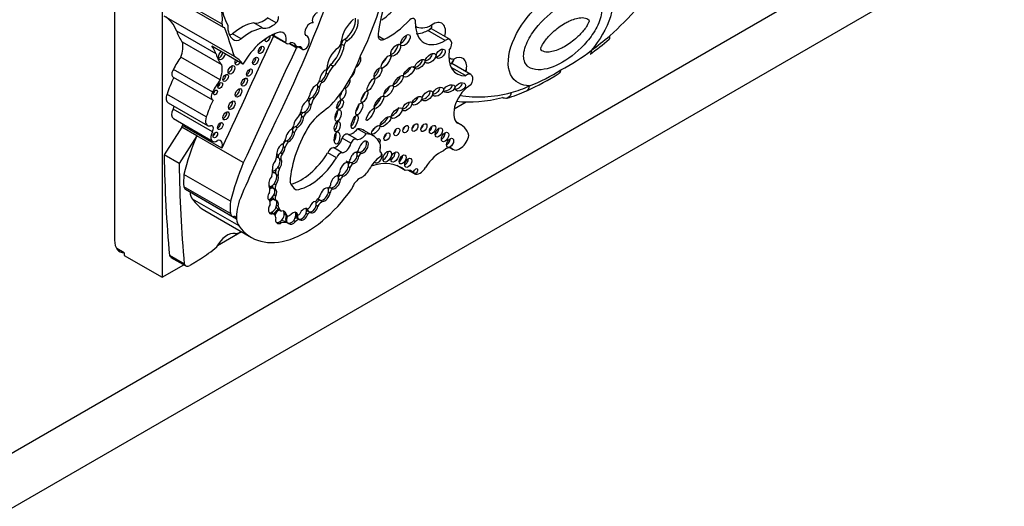
# Model space of a CAD drawing. Units: millimetres. Extents: x -37 to 205, y 10 to 289.
# Drawn here: x 153 to 169, y 180 to 188 of the extents above; entities that cross this region are included whole.
import ezdxf

# ---------------------------------------------------------------- set-up
doc = ezdxf.new("R2010")
doc.units = ezdxf.units.MM
for name, color, linetype in [('30167', 7, 'Continuous'), ('33439', 7, 'Continuous'), ('Défaut', 7, 'Continuous')]:
    doc.layers.add(name, color=color, linetype=linetype)

# ---------------------------------------------------------------- blocks, each defined once
blk = doc.blocks.new('SE')
at = {"layer": '30167', "color": 7, "linetype": 'Continuous'}
for p, q in [((156.662, 187.757), (155.52, 188.416)), ((155.537, 188.368), (156.679, 187.708)), ((155.689, 187.989), (155.689, 183.64)), ((156.863, 187.229), (155.72, 187.889)), ((157.541, 187.777), (157.398, 187.859)), ((157.32, 187.695), (157.178, 187.777)), ((160.29, 187.492), (160.006, 187.656)), ((160.369, 187.507), (160.066, 187.681)), ((156.563, 187.273), (155.924, 187.642)), ((156.972, 187.517), (156.829, 187.599)), ((157.473, 187.58), (157.713, 187.442)), ((157.7, 187.455), (157.478, 187.583)), ((158.04, 187.566), (158.016, 187.58)), ((158.654, 187.511), (158.697, 187.486)), ((159.292, 187.507), (159.199, 187.561)), ((162.955, 187.512), (162.957, 187.514)), ((156.659, 187.096), (156.02, 187.465)), ((156.999, 187.108), (156.496, 187.398)), ((157.756, 187.443), (157.876, 187.374)), ((157.87, 187.382), (157.762, 187.445)), ((157.907, 187.386), (157.97, 187.349)), ((157.953, 187.375), (157.927, 187.39)), ((158.604, 187.433), (158.647, 187.408)), ((156.63, 186.853), (155.99, 187.222)), ((156.509, 186.653), (155.87, 187.022)), ((158.427, 187.099), (158.469, 187.075)), ((160.62, 186.92), (160.387, 187.055)), ((160.709, 186.939), (160.399, 187.118)), ((155.866, 186.897), (156.505, 186.528)), ((158.356, 186.961), (158.385, 186.944)), ((158.217, 186.749), (158.246, 186.733)), ((158.268, 186.832), (158.297, 186.815)), ((156.404, 186.251), (155.765, 186.62)), ((158.068, 186.553), (158.073, 186.55)), ((158.132, 186.571), (158.16, 186.555)), ((161.292, 186.554), (161.296, 186.556)), ((155.786, 186.478), (156.425, 186.109)), ((156.504, 186.006), (155.865, 186.375)), ((158.06, 186.513), (158.048, 186.52)), ((158.083, 186.463), (158.111, 186.447)), ((160.436, 186.381), (160.629, 186.493)), ((155.869, 186.221), (156.508, 185.852)), ((157.941, 186.292), (157.932, 186.297)), ((157.945, 186.33), (157.951, 186.327)), ((157.956, 186.261), (157.984, 186.244)), ((157.996, 186.327), (158.024, 186.31)), ((156.007, 186.082), (155.72, 185.63)), ((156.007, 186.082), (156.02, 186.109)), ((156.249, 185.942), (156.007, 186.082)), ((156.659, 185.74), (156.02, 186.109)), ((157.856, 186.091), (157.885, 186.075)), ((159.006, 185.974), (158.864, 186.057)), ((160.545, 186.122), (160.464, 186.168)), ((156.249, 185.942), (155.963, 185.49)), ((157.007, 185.505), (156.249, 185.942)), ((157.813, 186.01), (157.841, 185.993)), ((158.757, 185.82), (158.615, 185.902)), ((158.846, 185.886), (158.704, 185.968)), ((159.12, 185.943), (158.977, 186.025)), ((157.661, 185.77), (157.69, 185.754)), ((157.715, 185.86), (157.744, 185.844)), ((158.614, 185.667), (158.472, 185.749)), ((160.375, 185.745), (160.417, 185.72)), ((160.404, 185.73), (160.381, 185.743)), ((155.963, 185.49), (155.72, 185.63)), ((157.615, 185.667), (157.644, 185.651)), ((158.521, 185.583), (158.379, 185.665)), ((158.858, 185.624), (158.886, 185.607)), ((158.861, 185.687), (158.879, 185.676)), ((158.893, 185.673), (158.921, 185.656)), ((159.248, 185.671), (159.24, 185.676)), ((159.247, 185.672), (159.241, 185.675)), ((157.567, 185.426), (157.596, 185.409)), ((157.591, 185.574), (157.62, 185.557)), ((158.716, 185.441), (158.744, 185.424)), ((158.758, 185.507), (158.786, 185.491)), ((159.638, 185.379), (159.501, 185.458)), ((156.798, 184.877), (156.041, 185.314)), ((157.545, 185.314), (157.574, 185.298)), ((158.559, 185.31), (158.568, 185.305)), ((158.6, 185.302), (158.629, 185.285)), ((159.788, 185.322), (159.682, 185.384)), ((156.797, 184.676), (156.039, 185.113)), ((157.501, 185.087), (157.483, 185.097)), ((157.507, 185.161), (157.536, 185.145)), ((158.406, 185.108), (158.42, 185.1)), ((158.428, 185.097), (158.457, 185.08)), ((158.557, 185.245), (158.585, 185.228)), ((156.064, 185.073), (156.822, 184.636)), ((156.14, 185.024), (156.14, 185.025)), ((156.897, 184.587), (156.14, 185.024)), ((157.5, 185.088), (157.528, 185.071)), ((157.507, 184.984), (157.535, 184.968)), ((157.866, 185.062), (157.855, 185.069)), ((158.39, 185.031), (158.419, 185.014)), ((156.94, 184.475), (156.183, 184.912)), ((157.423, 184.898), (157.431, 184.893)), ((157.499, 184.911), (157.513, 184.903)), ((157.513, 184.903), (157.542, 184.887)), ((157.548, 184.813), (157.577, 184.796)), ((158.192, 184.813), (158.221, 184.797)), ((158.268, 184.891), (158.296, 184.874)), ((156.383, 184.725), (157.14, 184.288)), ((157.446, 184.689), (157.475, 184.673)), ((157.507, 184.667), (157.464, 184.692)), ((157.573, 184.749), (157.616, 184.724)), ((157.672, 184.683), (157.701, 184.667)), ((157.674, 184.67), (157.717, 184.645)), ((157.861, 184.68), (157.89, 184.663)), ((157.862, 184.676), (157.895, 184.657)), ((158.029, 184.685), (158.057, 184.669)), ((158.034, 184.758), (158.049, 184.749)), ((158.056, 184.717), (158.071, 184.709)), ((158.071, 184.709), (158.099, 184.693)), ((156.897, 184.588), (156.897, 184.587)), ((156.898, 184.587), (156.897, 184.588)), ((157.596, 184.541), (157.625, 184.524)), ((157.707, 184.542), (157.721, 184.533)), ((157.721, 184.533), (157.749, 184.517)), ((157.827, 184.566), (157.856, 184.55)), ((157.889, 184.601), (157.904, 184.593)), ((157.904, 184.593), (157.932, 184.576)), ((156.587, 184.159), (156.976, 184.383)), ((155.07, 183.997), (155.689, 183.64)), ((156.048, 183.854), (155.806, 183.994)), ((155.689, 183.64), (156.04, 183.843)), ((155.828, 183.965), (156.07, 183.825))]:
    blk.add_line(p, q, dxfattribs=at)
for centre, radius, start, end in [((158.346, 189.041), 1.522, 306.9323, 315.7344), ((160.032, 187.687), 0.0162, 281.3928, 323.7313), ((159.542, 191.549), 5.288, 305.9433, 310.2333), ((160.701, 189.83), 3.178, 297.5637, 308.2275), ((159.81, 190.636), 4.354, 294.4887, 302.3743), ((160.658, 189.354), 2.787, 291.1286, 302.876), ((160.338, 189.623), 3.215, 287.3037, 293.3776)]:
    blk.add_arc(centre, radius, start, end, dxfattribs=at)
for centre, major_axis, ratio, start_param, end_param in [((157.372, 187.84), (1.418, 2.456), 0.57735, 4.801358, 5.583682), ((149.245, 188.832), (7.426, 12.861), 0.57735, 4.826637, 5.008529), ((162.18, 190.375), (-2.073, -3.59), 0.57735, 1.056496, 1.394609), ((160.454, 188.113), (-0.896, -1.552), 0.57735, 4.928691, 5.330372), ((156.158, 187.545), (0.36, 0.623), 0.57735, 5.362439, 5.82087), ((157.627, 188.761), (-0.693, -1.201), 0.57735, 5.591733, 5.970289), ((155.14, 186.864), (-0.589, -1.02), 0.57735, 2.70196, 3.156206), ((157.329, 188.109), (-0.184, -0.318), 0.57735, 0.163226, 1.053765), ((157.527, 187.828), (0.0375, 0.065), 0.57735, 4.195358, 6.00119), ((158.197, 187.859), (-0.0483, -0.0836), 0.57735, 3.714696, 6.114531), ((158.848, 187.581), (0.177, 0.307), 0.57735, 0.978392, 2.22531), ((158.637, 187.727), (-0.139, -0.242), 0.57735, 0.87287, 2.419963), ((158.68, 187.703), (-0.139, -0.242), 0.57735, 0.87287, 2.419963), ((159.362, 188.62), (-0.659, -1.141), 0.57735, 0.709908, 1.175607), ((159.729, 187.747), (-0.0558, -0.0966), 0.57735, 2.058857, 4.082081), ((156.722, 187.782), (0.0427, 0.0739), 0.57735, 2.220846, 3.581599), ((144.011, 175.263), (9.504, 16.462), 0.57735, -0.488116, -0.449554), ((157.091, 187.915), (-0.238, -0.413), 0.57735, 5.443924, 6.22648), ((156.969, 186.977), (0.442, 0.765), 0.57735, 0.445046, 1.011222), ((157.112, 186.895), (0.442, 0.765), 0.57735, 0.445046, 1.011222), ((157.472, 188.026), (-0.184, -0.318), 0.57735, 0.163226, 1.053765), ((158.093, 187.67), (-0.061, -0.106), 0.57735, 3.330166, 6.09424), ((160.286, 188.045), (0.34, 0.589), 0.57735, 2.361933, 3.93561), ((160.071, 188.169), (0.259, 0.449), 0.57735, 3.118548, 3.92096), ((160.088, 187.516), (-0.147, -0.254), 0.57735, 2.037659, 4.018706), ((156.515, 188.166), (-0.433, -0.749), 0.57735, 5.759938, 6.126049), ((314.508, 145.577), (-137.561, -238.262), 0.57735, -1.417195, -1.409655), ((156.826, 187.79), (0.118, 0.204), 0.57735, 3.668087, 3.949709), ((156.968, 187.707), (0.118, 0.204), 0.57735, 3.039739, 3.949709), ((157.426, 186.852), (0.431, 0.746), 0.57735, 0.502664, 1.561203), ((157.399, 187.539), (0.0338, 0.0586), 0.57735, 2.428304, 5.513681), ((157.36, 187.561), (0.0338, 0.0586), 0.57735, 3.761663, 4.528639), ((157.542, 187.415), (-0.116, -0.202), 0.57735, 2.081019, 3.592025), ((157.947, 187.404), (-0.093, -0.162), 0.57735, 2.176321, 3.330493), ((158.647, 187.457), (-0.0304, -0.0526), 0.57735, 3.752441, 5.485842), ((159.313, 187.651), (0.082, 0.142), 0.57735, 1.996091, 3.74552), ((159.585, 187.529), (0.0665, 0.0853), 0.481525, 3.888021, 5.670966), ((160.302, 187.392), (-0.066, -0.115), 0.57735, 1.410783, 4.062876), ((162.373, 190.064), (-1.788, -3.097), 0.57735, 0.902004, 1.02178), ((155.726, 187.231), (0.211, 0.366), 0.57735, 5.01175, 5.688018), ((155.779, 186.495), (0.589, 1.02), 0.57735, 5.843553, 6.031993), ((314.869, 145.368), (-137.561, -238.262), 0.57735, -1.417195, -1.409545), ((157.258, 187.362), (0.033, 0.0571), 0.57735, 3.781112, 5.643666), ((157.765, 187.533), (0.0522, 0.0905), 0.57735, 2.849396, 4.120125), ((157.734, 187.281), (-0.097, -0.168), 0.57735, 2.501222, 3.591797), ((157.888, 187.396), (0.0128, 0.0222), 0.57735, 2.501222, 4.061318), ((157.899, 187.312), (-0.0429, -0.0743), 0.57735, 2.837603, 4.061318), ((158.014, 187.427), (0.0447, 0.0775), 0.57735, 2.575348, 5.347546), ((158.564, 187.151), (0.141, 0.244), 0.57735, 0.843955, 2.363908), ((158.361, 187.335), (-0.174, -0.301), 0.57735, 1.056889, 2.207956), ((158.404, 187.31), (-0.174, -0.301), 0.57735, 1.056889, 2.207956), ((158.526, 187.438), (0.0528, 0.0914), 0.57735, 4.298119, 5.431603), ((158.69, 187.433), (-0.0304, -0.0526), 0.57735, 3.752441, 5.485842), ((159.443, 187.36), (-0.0686, -0.0938), 0.45531, 0.533133, 2.706664), ((160.173, 187.301), (-0.062, -0.0672), 0.580653, 0.606478, 2.795196), ((160.798, 187.497), (0.317, 0.549), 0.57735, 2.175114, 3.51892), ((156.315, 186.867), (-0.404, -0.7), 0.57735, 4.531383, 4.821626), ((157.154, 187.797), (-0.433, -0.749), 0.57735, 5.759938, 6.126049), ((156.658, 187.259), (0.0418, 0.0725), 0.57735, 1.08303, 5.200155), ((156.619, 187.282), (0.0418, 0.0725), 0.57735, 3.630786, 5.200155), ((156.921, 187.165), (0.0382, 0.0661), 0.57735, 1.700832, 4.582354), ((156.283, 186.204), (-0.589, -1.02), 0.57735, 2.8904, 3.156206), ((157.166, 187.182), (0.0336, 0.0583), 0.57735, 3.765958, 5.65882), ((158.051, 187.238), (-0.679, -1.176), 0.57735, 1.150072, 1.895911), ((158.859, 187.139), (-0.0465, -0.0827), 0.467058, 0.494809, 3.120048), ((159.271, 187.179), (0.074, 0.102), 0.309724, 4.169272, 5.319226), ((159.836, 187.131), (-0.076, -0.0706), 0.470524, 0.040172, 2.77429), ((159.996, 187.236), (0.0809, 0.0677), 0.513523, 3.948209, 5.82434), ((160.584, 187.621), (0.236, 0.409), 0.57735, 3.15377, 3.44449), ((160.423, 186.937), (-0.153, -0.265), 0.57735, 2.179699, 3.899107), ((162.553, 187.4), (-0.094, 0.132), 0.50626, 3.141107, 3.875107), ((155.918, 186.986), (0.0519, 0.0898), 0.57735, 1.503195, 3.141593), ((156.365, 186.862), (0.211, 0.366), 0.57735, 5.01175, 5.688018), ((156.774, 187.037), (0.0383, 0.0663), 0.57735, 3.680947, 5.743831), ((156.881, 187.187), (0.0382, 0.0661), 0.57735, 3.682607, 4.582354), ((157.067, 186.993), (0.0323, 0.0559), 0.57735, 3.797146, 5.627632), ((158.345, 187.036), (0.0166, 0.0287), 0.57735, 4.001774, 4.966479), ((158.289, 186.928), (-0.0552, -0.0988), 0.447942, 2.14734, 2.87886), ((158.514, 186.931), (-0.148, -0.256), 0.57735, 4.357373, 4.762859), ((158.557, 186.906), (-0.148, -0.256), 0.57735, 4.357373, 4.891526), ((158.768, 186.966), (0.0449, 0.0846), 0.397175, 3.776457, 5.739171), ((159.153, 186.985), (-0.0511, -0.0827), 0.442046, 0.625895, 2.541969), ((159.644, 187.015), (0.085, 0.0819), 0.391091, 4.016503, 5.632669), ((160.522, 187.082), (0.16, -0.023), 0.467009, -1.046471, -0.71144), ((160.439, 186.943), (0.141, 0.245), 0.57735, -1.087723, -0.961894), ((156.574, 186.645), (-0.632, -1.095), 0.57735, 4.818267, 5.055599), ((156.68, 186.906), (0.0317, 0.055), 0.57735, 3.809967, 5.614811), ((156.985, 186.838), (0.0355, 0.0615), 0.57735, 3.729003, 5.695775), ((158.318, 186.911), (-0.0552, -0.0988), 0.447942, 3.615884, 5.640366), ((158.289, 186.928), (0.0552, 0.0988), 0.447942, 3.733781, 5.288933), ((158.318, 186.911), (0.0552, 0.0988), 0.447942, 3.733781, 5.288933), ((158.691, 186.797), (-0.0377, -0.074), 0.485961, 0.164461, 2.829524), ((159.484, 186.857), (-0.0755, -0.0886), 0.357916, 0.690687, 2.582328), ((160.637, 186.813), (-0.072, -0.125), 0.57735, 1.547485, 4.092497), ((156.954, 186.498), (-0.404, -0.7), 0.57735, 4.531383, 4.821626), ((156.593, 186.782), (0.0263, 0.0456), 0.57735, 3.984318, 5.44046), ((156.891, 186.663), (0.0378, 0.0654), 0.57735, 3.689275, 5.735503), ((158.165, 186.653), (-0.065, -0.118), 0.420284, 3.600371, 5.475978), ((158.136, 186.669), (0.065, 0.118), 0.420284, 4.004112, 5.656887), ((158.165, 186.653), (0.065, 0.118), 0.420284, 4.004112, 5.656887), ((158.193, 186.83), (0.0389, 0.0674), 0.57735, 4.056158, 5.280491), ((158.136, 186.669), (-0.065, -0.118), 0.420284, 2.515294, 2.978921), ((158.289, 186.928), (0.0552, 0.0988), 0.447942, 3.293658, 3.733781), ((158.295, 186.758), (-0.0343, -0.0595), 0.57735, 3.883428, 5.454887), ((158.627, 186.623), (0.0373, 0.0891), 0.423996, 1.705698, 6.283185), ((158.627, 186.623), (0.0373, 0.0891), 0.423996, 0, 0.201545), ((159.311, 186.703), (0.0697, 0.088), 0.396009, 4.025351, 5.516113), ((160.119, 186.691), (0.0793, 0.059), 0.568631, 3.970351, 5.744669), ((160.313, 186.733), (-0.0881, -0.0425), 0.545452, 0.776463, 3.07565), ((160.693, 186.455), (0.187, 0.324), 0.57735, 0.729026, 3.010961), ((160.478, 186.77), (0.081, 0.0438), 0.63648, 4.055435, 6.115268), ((161.957, 189.824), (-1.788, -3.097), 0.57735, 0.549016, 0.668793), ((161.548, 186.82), (-0.065, 0.148), 0.640599, 3.14203, 3.992502), ((155.866, 186.618), (0.081, 0.14), 0.57735, 1.876458, 3.141593), ((156.557, 186.617), (0.0519, 0.0898), 0.57735, 1.503195, 3.351861), ((156.515, 186.67), (0.0217, 0.0376), 0.57735, 4.272922, 5.151856), ((157.981, 186.586), (0.08, 0.138), 0.57735, 4.33277, 5.064206), ((158.136, 186.669), (0.065, 0.118), 0.420284, 3.089049, 4.004112), ((158.194, 186.502), (-0.093, -0.16), 0.57735, 4.739849, 5.068517), ((158.237, 186.477), (-0.093, -0.16), 0.57735, 4.553548, 5.213934), ((158.57, 186.656), (0.0373, 0.0891), 0.423996, 4.015121, 5.091341), ((158.936, 186.601), (-0.0465, -0.0935), 0.305249, 0.867659, 2.236121), ((159.173, 186.512), (-0.072, -0.0989), 0.320679, 0.712452, 2.49713), ((159.775, 186.546), (0.0729, 0.0614), 0.49469, 4.050867, 5.85723), ((159.958, 186.617), (-0.0781, -0.069), 0.551454, 0.61069, 2.896328), ((162.035, 190.424), (-2.154, -3.73), 0.57735, 0.247534, 0.514468), ((162.15, 190.358), (-2.073, -3.59), 0.57735, 0.199999, 0.5143), ((155.938, 186.341), (0.069, 0.12), 0.57735, 1.621847, 3.141593), ((155.82, 186.396), (-0.0433, -0.075), 0.57735, 1.621847, 2.247503), ((157.213, 186.276), (-0.632, -1.095), 0.57735, 4.818267, 5.055599), ((156.781, 186.461), (0.0385, 0.0667), 0.57735, 3.677871, 5.746907), ((158.032, 186.405), (-0.0547, -0.093), 0.617449, 3.979166, 5.445345), ((158.003, 186.421), (0.0547, 0.093), 0.617449, 3.803543, 5.499921), ((158.032, 186.405), (0.0547, 0.093), 0.617449, 3.803543, 5.499921), ((158.003, 186.421), (-0.0547, -0.093), 0.617449, 2.358328, 3.137137), ((158.443, 185.536), (0.548, 0.949), 0.57735, 0.849896, 1.260899), ((158.539, 186.474), (-0.0362, -0.0742), 0.531607, 0.365924, 2.50661), ((158.836, 186.412), (0.0437, 0.0975), 0.366188, 4.099374, 5.250302), ((159.443, 186.343), (0.0841, 0.0786), 0.428482, 3.972054, 5.966363), ((159.629, 186.446), (-0.0708, -0.0653), 0.485242, 0.686747, 2.755249), ((156.506, 186.249), (0.081, 0.14), 0.57735, 1.876458, 3.658332), ((156.687, 186.289), (0.0366, 0.0634), 0.57735, 3.708666, 5.716112), ((157.905, 186.174), (-0.063, -0.102), 0.470072, 3.983279, 5.55366), ((157.877, 186.19), (0.063, 0.102), 0.470072, 3.801325, 5.719447), ((157.905, 186.174), (0.063, 0.102), 0.470072, 3.801325, 5.719447), ((157.855, 186.324), (-0.07, -0.12), 0.57735, 1.39814, 2.240665), ((157.877, 186.19), (-0.063, -0.102), 0.470072, 2.577855, 3.117324), ((158.01, 186.27), (0.0539, 0.0934), 0.57735, 1.337618, 1.742562), ((158.003, 186.421), (0.0547, 0.093), 0.617449, 3.144225, 3.803543), ((158.053, 186.245), (0.0539, 0.0934), 0.57735, 1.172534, 1.905576), ((158.491, 186.304), (0.0272, 0.095), 0.446332, 3.848422, 5.354053), ((158.774, 186.193), (-0.042, -0.108), 0.341608, 0.613711, 2.421258), ((159.276, 186.198), (-0.0823, -0.0791), 0.367046, 0.71268, 2.64078), ((155.921, 186.1), (-0.076, -0.131), 0.57735, -4.319655, -4.16071), ((156.459, 186.027), (-0.0433, -0.075), 0.57735, 1.621847, 3.658332), ((156.594, 186.123), (0.0319, 0.0552), 0.57735, 3.806543, 5.618235), ((158.73, 185.662), (-0.684, -1.184), 0.57735, 4.65238, 5.415602), ((157.757, 186.093), (0.0504, 0.0873), 0.57735, 4.521472, 5.299122), ((157.883, 186.031), (-0.064, -0.11), 0.57735, 4.55838, 4.88761), ((157.877, 186.19), (0.063, 0.102), 0.470072, 3.144682, 3.801325), ((157.926, 186.006), (-0.064, -0.11), 0.57735, 4.399453, 5.143271), ((158.491, 186.115), (-0.0219, -0.0858), 0.494098, 0.426349, 2.421891), ((158.784, 186.15), (-0.102, -0.177), 0.57735, 0.241291, 1.369089), ((158.643, 185.447), (-0.334, -0.578), 0.57735, 3.141593, 3.440414), ((159.103, 186.072), (0.0638, 0.0679), 0.375844, 4.399777, 5.200899), ((159.59, 186.083), (0.0328, 0.0568), 0.57735, 4.197737, 5.227041), ((159.742, 186.109), (0.034, 0.0589), 0.57735, 4.139696, 5.285082), ((159.887, 186.107), (0.0351, 0.0608), 0.57735, 4.091852, 5.332926), ((160.028, 186.076), (0.0368, 0.0638), 0.57735, 4.028975, 5.395803), ((160.129, 186.029), (0.0413, 0.0715), 0.57735, 3.905382, 5.519396), ((160.174, 185.48), (-0.371, -0.642), 0.57735, 2.651918, 3.296986), ((157.932, 185.681), (-1.409, -2.441), 0.57735, 4.93261, 5.177368), ((156.577, 185.972), (0.069, 0.12), 0.57735, 1.621847, 4.038547), ((156.513, 185.979), (0.0255, 0.0442), 0.57735, 4.021782, 5.402996), ((163.001, 184.009), (-5.053, -8.752), 0.57735, 4.812334, 4.9346), ((157.767, 185.945), (-0.058, -0.102), 0.471853, 3.612814, 5.493331), ((157.738, 185.961), (0.058, 0.102), 0.471853, 3.714462, 5.451296), ((157.767, 185.945), (0.058, 0.102), 0.471853, 3.714462, 5.451296), ((157.738, 185.961), (-0.058, -0.102), 0.471853, 2.309703, 2.788997), ((158.516, 185.884), (0.074, 0.128), 0.57735, 3.496385, 5.169704), ((158.473, 185.938), (0.015, 0.101), 0.418669, 3.794041, 5.300424), ((158.664, 185.898), (-0.0401, -0.0695), 0.57735, 3.141593, 4.987588), ((158.927, 186.068), (-0.102, -0.177), 0.57735, 0.241291, 1.369089), ((158.786, 185.365), (-0.334, -0.578), 0.57735, 2.702659, 3.440414), ((159.185, 185.828), (0.0355, 0.0614), 0.57735, 0, 0.779943), ((159.285, 185.96), (0.0342, 0.0592), 0.57735, 4.131733, 5.293045), ((159.447, 186.037), (0.034, 0.0589), 0.57735, 4.138483, 5.286295), ((160.23, 185.955), (0.0419, 0.0726), 0.57735, 3.891846, 5.532932), ((160.313, 185.861), (0.0406, 0.0703), 0.57735, 3.922489, 5.497787), ((160.527, 185.91), (0.11, 0.19), 0.57735, 3.015374, 5.21329), ((156.56, 185.731), (-0.076, -0.131), 0.57735, 1.96353, 3.662206), ((157.621, 185.712), (-0.0504, -0.094), 0.498199, 3.694886, 5.722092), ((157.593, 185.729), (0.0504, 0.094), 0.498199, 4.289927, 5.417738), ((157.63, 185.871), (0.0443, 0.0768), 0.57735, 4.084154, 5.298283), ((157.621, 185.712), (0.0504, 0.094), 0.498199, 4.289927, 5.417738), ((157.708, 185.801), (-0.0439, -0.0761), 0.57735, 4.040795, 4.932437), ((157.593, 185.729), (-0.0504, -0.094), 0.498199, 2.276146, 2.815418), ((157.738, 185.961), (0.058, 0.102), 0.471853, 3.162188, 3.714462), ((157.724, 185.969), (0.058, 0.102), 0.471853, 3.452976, 3.714462), ((157.751, 185.777), (-0.0439, -0.0761), 0.57735, 4.040795, 5.322011), ((158.439, 185.658), (0.0496, 0.0859), 0.57735, 0.293702, 1.820487), ((158.658, 185.801), (0.074, 0.128), 0.57735, 3.496385, 5.169704), ((158.806, 185.816), (-0.0401, -0.0695), 0.57735, 2.995201, 4.987588), ((158.963, 185.756), (-0.0585, -0.0949), 0.544852, 0.274822, 5.322844), ((158.935, 185.773), (-0.0585, -0.0949), 0.544852, 0.274822, 2.882425), ((159.185, 185.828), (0.0355, 0.0614), 0.57735, 4.867484, 6.283185), ((159.284, 185.743), (0.0403, 0.0698), 0.57735, 1.847631, 3.21423), ((159.191, 185.749), (0.0348, 0.0603), 0.57735, 4.989223, 6.15995), ((160.302, 185.58), (-0.091, -0.158), 0.57735, 3.015374, 4.255899), ((173.507, 196.252), (-12.579, -21.787), 0.57735, -0.768173, -0.685989), ((157.4, 185.555), (0.109, 0.189), 0.57735, 4.959405, 5.509079), ((157.527, 185.48), (-0.052, -0.104), 0.544798, 2.884875, 3.62334), ((157.512, 185.489), (-0.052, -0.104), 0.544798, 2.884875, 3.328137), ((157.593, 185.729), (0.0504, 0.094), 0.498199, 3.354454, 4.289927), ((157.633, 185.637), (-0.0417, -0.0722), 0.57735, 5.012673, 5.771623), ((157.675, 185.612), (-0.0417, -0.0722), 0.57735, 4.498886, 5.837671), ((157.951, 185.961), (-0.449, -0.778), 0.57735, 0.514129, 1.522818), ((158.093, 185.879), (-0.449, -0.778), 0.57735, 0.419068, 1.522818), ((158.581, 185.576), (0.0496, 0.0859), 0.57735, 0.293702, 1.820487), ((158.817, 185.582), (-0.0469, -0.087), 0.600911, 3.599896, 5.247227), ((158.788, 185.598), (0.0469, 0.087), 0.600911, 3.426133, 5.303608), ((158.817, 185.582), (0.0469, 0.087), 0.600911, 3.426133, 5.303608), ((158.849, 185.727), (-0.0302, -0.0523), 0.57735, 0.466185, 1.911673), ((158.788, 185.598), (-0.0469, -0.087), 0.600911, 2.162016, 2.899481), ((158.882, 185.635), (0.0297, 0.0514), 0.57735, 0.949393, 1.464413), ((158.935, 185.773), (0.0585, 0.0949), 0.544852, 2.867689, 3.416415), ((158.925, 185.61), (0.0297, 0.0514), 0.57735, 0.869908, 1.949517), ((159.263, 185.289), (-0.203, -0.352), 0.57735, 4.042545, 4.738434), ((159.199, 185.583), (0.046, 0.0797), 0.57735, 2.788392, 5.963522), ((159.226, 185.633), (-0.0219, -0.0379), 0.57735, 0.900953, 3.21423), ((159.291, 185.638), (0.0492, 0.0851), 0.57735, 3.76161, 5.663168), ((159.412, 185.63), (0.0457, 0.0791), 0.57735, 3.817135, 5.607643), ((159.541, 185.59), (0.0403, 0.0698), 0.57735, 3.928827, 5.497787), ((160.218, 185.235), (0.269, 0.467), 0.57735, 0.673506, 1.488646), ((173.749, 196.112), (-12.579, -21.787), 0.57735, -0.768173, -0.685989), ((158.69, 185.244), (-1.409, -2.441), 0.57735, 4.93261, 5.177368), ((157.555, 185.464), (-0.052, -0.104), 0.544798, 4.191543, 5.685216), ((157.527, 185.48), (0.052, 0.104), 0.544798, 3.352113, 4.442382), ((157.527, 185.48), (0.052, 0.104), 0.544798, 4.442382, 6.026467), ((157.555, 185.464), (0.052, 0.104), 0.544798, 4.442382, 6.026467), ((158.66, 185.398), (-0.066, -0.108), 0.546636, 3.420615, 5.591229), ((158.631, 185.414), (0.066, 0.108), 0.546636, 3.626057, 5.268286), ((158.66, 185.398), (0.066, 0.108), 0.546636, 3.626057, 5.268286), ((158.631, 185.414), (-0.066, -0.108), 0.546636, 2.126693, 3.420615), ((158.715, 185.555), (0.0244, 0.0422), 0.57735, 3.674459, 5.188435), ((158.767, 185.449), (-0.0516, -0.0893), 0.57735, 4.251988, 4.651763), ((158.788, 185.598), (0.0469, 0.087), 0.600911, 2.820344, 3.426133), ((158.774, 185.607), (0.0469, 0.087), 0.600911, 3.141574, 3.426133), ((158.81, 185.424), (-0.0516, -0.0893), 0.57735, 4.251988, 5.032999), ((158.879, 184.221), (-0.695, -1.203), 0.57735, 3.042904, 3.717703), ((159.632, 185.535), (0.0412, 0.0714), 0.57735, 3.906407, 5.518371), ((159.88, 185.5), (-0.1, -0.174), 0.57735, 0.08215, 1.488646), ((156.883, 185.691), (-0.599, -1.038), 0.57735, -0.897916, -0.692894), ((157.501, 185.213), (-0.053, -0.107), 0.550655, 4.25418, 5.86729), ((157.323, 185.268), (0.113, 0.196), 0.57735, 5.119075, 5.688229), ((157.473, 185.229), (-0.053, -0.107), 0.550655, 2.709215, 3.760208), ((157.459, 185.237), (-0.053, -0.107), 0.550655, 2.709215, 3.558413), ((157.473, 185.229), (0.053, 0.107), 0.550655, 4.317857, 5.850808), ((157.641, 185.406), (-0.078, -0.136), 0.57735, 5.125795, 5.564637), ((157.501, 185.213), (0.053, 0.107), 0.550655, 4.317857, 5.850808), ((157.683, 185.381), (-0.078, -0.136), 0.57735, 4.838098, 5.657794), ((158.504, 185.184), (-0.0578, -0.0995), 0.573069, 3.563455, 5.459154), ((158.539, 185.33), (0.0236, 0.0408), 0.57735, 3.75353, 5.211949), ((158.476, 185.201), (-0.0578, -0.0995), 0.573069, 2.325959, 2.904785), ((158.59, 185.249), (-0.0388, -0.0672), 0.57735, 4.197944, 4.671832), ((158.631, 185.414), (0.066, 0.108), 0.546636, 3.15769, 3.626057), ((158.633, 185.224), (-0.0388, -0.0672), 0.57735, 4.000552, 4.980887), ((158.901, 185.088), (-0.1, -0.174), 0.57735, 3.812851, 5.079102), ((158.936, 185.459), (-0.116, -0.201), 0.57735, 0.671259, 1.596841), ((159.565, 185.059), (-0.178, -0.308), 0.57735, 2.838021, 3.632728), ((156.13, 185.186), (0.065, 0.113), 0.57735, 2.55369, 3.141593), ((157.258, 184.97), (0.126, 0.219), 0.57735, 5.255787, 5.782506), ((157.473, 185.229), (0.053, 0.107), 0.550655, 3.331119, 4.317857), ((157.435, 185.008), (-0.0504, -0.0881), 0.576346, 3.134723, 3.903931), ((157.449, 185), (-0.0504, -0.0881), 0.576346, 3.134723, 4.093345), ((157.557, 185.163), (-0.0532, -0.0921), 0.57735, 5.290103, 5.790998), ((157.6, 185.138), (-0.0532, -0.0921), 0.57735, 4.961647, 5.790998), ((158.121, 185.518), (0.261, 0.452), 0.57735, 2.630467, 3.163089), ((158.335, 184.984), (-0.06, -0.104), 0.578531, 3.287399, 5.21693), ((158.39, 185.134), (0.0247, 0.0428), 0.57735, 3.807072, 5.183932), ((158.427, 185.053), (-0.0376, -0.0651), 0.57735, 4.199392, 4.74264), ((158.476, 185.201), (0.0578, 0.0995), 0.573069, 2.941476, 3.31423), ((158.476, 185.201), (0.0578, 0.0995), 0.573069, 3.31423, 5.467552), ((158.504, 185.184), (0.0578, 0.0995), 0.573069, 3.31423, 5.467552), ((156.068, 184.974), (-0.0513, -0.0888), 0.57735, -3.815357, -3.754934), ((156.396, 185.2), (-0.182, -0.315), 0.57735, 5.594737, 6.088446), ((158.032, 185.833), (0.892, 1.545), 0.57735, 2.879364, 4.552894), ((157.478, 184.983), (0.0504, 0.0881), 0.576346, 1.477634, 3.220267), ((157.449, 185), (0.0504, 0.0881), 0.576346, 3.424955, 4.862457), ((157.545, 184.986), (-0.0439, -0.076), 0.57735, 5.540703, 6.22504), ((157.449, 185), (0.0504, 0.0881), 0.576346, 4.862457, 6.276316), ((157.588, 184.961), (-0.0439, -0.076), 0.57735, 4.952463, 6.22504), ((157.478, 184.983), (0.0504, 0.0881), 0.576346, 4.862457, 6.276316), ((158.139, 185.031), (-0.116, -0.2), 0.57735, 1.048135, 1.565962), ((158.307, 185), (0.06, 0.104), 0.578531, 3.452126, 5.317433), ((158.335, 184.984), (0.06, 0.104), 0.578531, 3.452126, 5.317433), ((158.307, 185), (-0.06, -0.104), 0.578531, 2.17584, 2.900949), ((158.47, 185.028), (-0.0376, -0.0651), 0.57735, 4.173492, 5.240514), ((157.275, 186.27), (0.892, 1.545), 0.57735, 2.879364, 3.141593), ((157.641, 185.253), (-0.599, -1.038), 0.57735, -0.897916, -0.692894), ((157.303, 184.874), (-0.288, -0.499), 0.57735, 4.9346, 5.609421), ((157.497, 184.78), (0.055, 0.103), 0.592594, 1.469653, 3.596016), ((157.342, 184.786), (0.072, 0.124), 0.57735, 5.31923, 5.996598), ((157.454, 184.804), (0.055, 0.103), 0.592594, 0.156904, 0.984468), ((157.469, 184.796), (0.055, 0.103), 0.592594, 0.156904, 1.088017), ((157.469, 184.796), (0.055, 0.103), 0.592594, 3.596016, 5.172434), ((157.469, 184.796), (-0.055, -0.103), 0.592594, 2.030842, 2.94299), ((157.669, 184.916), (0.097, 0.167), 0.57735, 2.702243, 3.141593), ((157.497, 184.78), (-0.055, -0.103), 0.592594, 2.030842, 3.298497), ((157.712, 184.891), (0.097, 0.167), 0.57735, 2.461562, 3.277356), ((158.062, 184.796), (-0.0256, -0.0443), 0.57735, 0.409812, 1.553153), ((158.123, 184.796), (0.0479, 0.0898), 0.58764, 3.049092, 5.19849), ((158.152, 184.78), (-0.0479, -0.0898), 0.58764, 3.456123, 5.010574), ((158.152, 184.78), (0.0479, 0.0898), 0.58764, 3.049092, 5.19849), ((158.123, 184.796), (-0.0479, -0.0898), 0.58764, 2.056898, 2.880467), ((158.244, 184.792), (-0.063, -0.108), 0.57735, 3.818587, 4.531622), ((158.292, 185.008), (0.06, 0.104), 0.578531, 2.910388, 3.452126), ((158.287, 184.767), (-0.063, -0.108), 0.57735, 3.818587, 4.771463), ((158.307, 185), (0.06, 0.104), 0.578531, 2.677876, 3.452126), ((156.887, 184.749), (0.065, 0.113), 0.57735, 2.55369, 3.54469), ((156.826, 184.537), (-0.0513, -0.0888), 0.57735, 2.467828, 3.54469), ((157.469, 184.796), (0.055, 0.103), 0.592594, 3.360945, 3.596016), ((157.399, 184.58), (-0.064, -0.112), 0.57735, 3.141593, 3.191681), ((157.442, 184.555), (-0.064, -0.112), 0.57735, 2.369399, 3.560251), ((157.573, 184.641), (-0.0588, -0.0965), 0.651876, 3.728795, 4.821933), ((157.587, 184.633), (-0.0588, -0.0965), 0.651876, 3.728795, 4.840062), ((157.587, 184.633), (0.0588, 0.0965), 0.651876, 3.999, 5.592909), ((157.616, 184.617), (-0.0588, -0.0965), 0.651876, 2.451317, 3.728795), ((157.587, 184.633), (-0.0588, -0.0965), 0.651876, 2.451317, 2.931538), ((157.72, 184.749), (0.0457, 0.0791), 0.57735, 3.11621, 3.141487), ((157.771, 184.626), (0.0554, 0.0925), 0.588318, 1.682624, 2.945931), ((157.763, 184.724), (0.0457, 0.0791), 0.57735, 2.650547, 4.25609), ((157.786, 184.618), (-0.0554, -0.0925), 0.588318, 4.810157, 6.087524), ((157.814, 184.601), (-0.0554, -0.0925), 0.588318, 2.58937, 4.341351), ((157.786, 184.618), (0.0554, 0.0925), 0.588318, 4.494642, 5.730962), ((157.786, 184.618), (-0.0554, -0.0925), 0.588318, 2.58937, 2.88802), ((157.946, 184.689), (-0.0534, -0.0899), 0.579926, 5.249704, 6.215436), ((157.961, 184.681), (-0.0534, -0.0899), 0.579926, 5.249704, 6.215436), ((157.912, 184.687), (0.017, 0.0294), 0.57735, 2.754608, 4.472693), ((157.961, 184.681), (0.0534, 0.0899), 0.579926, 3.073843, 5.09369), ((157.989, 184.664), (-0.0534, -0.0899), 0.579926, 3.008194, 4.98014), ((157.989, 184.664), (0.0534, 0.0899), 0.579926, 3.073843, 5.09369), ((157.961, 184.681), (0.0534, 0.0899), 0.579926, 5.09369, 6.149787), ((158.035, 184.674), (0.0242, 0.0419), 0.57735, 0.120626, 0.803951), ((158.109, 184.804), (-0.0479, -0.0898), 0.58764, 5.551893, 6.190685), ((158.123, 184.796), (-0.0479, -0.0898), 0.58764, 5.530671, 6.190685), ((158.078, 184.649), (0.0242, 0.0419), 0.57735, 0.120626, 1.438472), ((157.153, 184.763), (-0.182, -0.315), 0.57735, 5.594737, 6.088446), ((157.616, 184.617), (0.0588, 0.0965), 0.651876, 2.017033, 3.999), ((157.587, 184.633), (0.0588, 0.0965), 0.651876, 3.382752, 3.999), ((157.51, 184.186), (0.204, 0.352), 0.57735, 0.031535, 0.400525), ((157.552, 184.161), (0.204, 0.352), 0.57735, 0.031535, 0.531697), ((157.786, 184.618), (0.0554, 0.0925), 0.588318, 3.355836, 4.494642), ((157.814, 184.601), (0.0554, 0.0925), 0.588318, 2.945931, 4.494642), ((157.835, 184.485), (0.065, 0.112), 0.57735, 0.149183, 0.663702), ((157.878, 184.46), (0.065, 0.112), 0.57735, 0.149183, 1.032631), ((156.744, 184.061), (-0.161, -0.278), 0.57735, 3.331637, 4.777831), ((156.948, 184.526), (-0.096, -0.167), 0.57735, 0.190044, 0.963986), ((156.263, 185.377), (-0.897, -1.554), 0.57735, 0.822886, 1.032738), ((155.894, 184.08), (0.066, 0.114), 0.57735, 2.683314, 3.141593), ((156.136, 183.94), (0.066, 0.114), 0.57735, 2.683314, 3.963516)]:
    blk.add_ellipse(centre, major_axis=major_axis, ratio=ratio, start_param=start_param, end_param=end_param, dxfattribs=at)
for centre, major_axis, ratio in [((159.642, 187.496), (0.0665, 0.0853), 0.481525), ((157.298, 187.339), (0.033, 0.0571), 0.57735), ((159.485, 187.335), (-0.0686, -0.0938), 0.45531), ((160.216, 187.277), (-0.062, -0.0672), 0.580653), ((157.205, 187.159), (0.0336, 0.0583), 0.57735), ((159.328, 187.146), (0.074, 0.102), 0.309724), ((159.878, 187.106), (-0.076, -0.0706), 0.470524), ((160.053, 187.203), (0.0809, 0.0677), 0.513523), ((156.813, 187.014), (0.0383, 0.0663), 0.57735), ((157.106, 186.97), (0.0323, 0.0559), 0.57735), ((159.196, 186.96), (-0.0511, -0.0827), 0.442046), ((159.702, 186.982), (0.085, 0.0819), 0.391091), ((156.719, 186.883), (0.0317, 0.055), 0.57735), ((157.024, 186.815), (0.0355, 0.0615), 0.57735), ((159.083, 186.774), (0.057, 0.1), 0.272023), ((159.527, 186.832), (-0.0755, -0.0886), 0.357916), ((156.632, 186.759), (0.0263, 0.0456), 0.57735), ((156.93, 186.64), (0.0378, 0.0654), 0.57735), ((159.369, 186.67), (0.0697, 0.088), 0.396009), ((160.176, 186.658), (0.0793, 0.059), 0.568631), ((160.356, 186.708), (-0.0881, -0.0425), 0.545452), ((160.535, 186.737), (0.081, 0.0438), 0.63648), ((156.554, 186.647), (0.0217, 0.0376), 0.57735), ((158.979, 186.576), (-0.0465, -0.0935), 0.305249), ((159.215, 186.488), (-0.072, -0.0989), 0.320679), ((159.832, 186.513), (0.0729, 0.0614), 0.49469), ((160.001, 186.592), (-0.0781, -0.069), 0.551454), ((156.821, 186.438), (0.0385, 0.0667), 0.57735), ((158.582, 186.449), (-0.0362, -0.0742), 0.531607), ((158.893, 186.379), (0.0437, 0.0975), 0.366188), ((159.072, 186.288), (0.0643, 0.099), 0.247403), ((159.5, 186.31), (0.0841, 0.0786), 0.428482), ((159.672, 186.421), (-0.0708, -0.0653), 0.485242), ((156.726, 186.267), (0.0366, 0.0634), 0.57735), ((158.548, 186.271), (0.0272, 0.095), 0.446332), ((158.817, 186.168), (-0.042, -0.108), 0.341608), ((159.319, 186.173), (-0.0823, -0.0791), 0.367046), ((156.633, 186.1), (0.0319, 0.0552), 0.57735), ((158.534, 186.09), (-0.0219, -0.0858), 0.494098), ((159.16, 186.039), (0.0638, 0.0679), 0.375844), ((159.504, 186.004), (0.034, 0.0589), 0.57735), ((159.647, 186.05), (0.0328, 0.0568), 0.57735), ((159.799, 186.076), (0.034, 0.0589), 0.57735), ((159.944, 186.074), (0.0351, 0.0608), 0.57735), ((160.085, 186.043), (0.0368, 0.0638), 0.57735), ((160.186, 185.996), (0.0413, 0.0715), 0.57735), ((156.552, 185.956), (0.0255, 0.0442), 0.57735), ((158.53, 185.905), (0.015, 0.101), 0.418669), ((159.342, 185.927), (0.0342, 0.0592), 0.57735), ((160.287, 185.922), (0.0419, 0.0726), 0.57735), ((160.37, 185.828), (0.0406, 0.0703), 0.57735), ((159.348, 185.605), (0.0492, 0.0851), 0.57735), ((159.469, 185.597), (0.0457, 0.0791), 0.57735), ((159.598, 185.557), (0.0403, 0.0698), 0.57735), ((159.69, 185.502), (0.0412, 0.0714), 0.57735), ((159.811, 185.368), (0.0218, 0.0378), 0.57735)]:
    blk.add_ellipse(centre, major_axis=major_axis, ratio=ratio, dxfattribs=at)
for points, knots in [([(161.663, 186.754), (161.53, 186.758), (161.411, 186.814), (161.293, 187.066), (161.307, 187.266), (161.46, 187.654), (161.588, 187.837), (161.862, 188.133), (162.013, 188.253), (162.316, 188.427), (162.467, 188.482), (162.741, 188.503), (162.869, 188.468), (163.022, 188.257), (163.037, 188.075), (162.918, 187.683), (162.8, 187.492), (162.667, 187.334)], [0, 0, 0, 0, 0.125, 0.125, 0.25, 0.25, 0.375, 0.375, 0.5, 0.5, 0.625, 0.625, 0.75, 0.75, 0.875, 0.875, 1, 1, 1, 1]), ([(162.199, 188.069), (162.061, 187.99), (161.925, 187.879), (161.742, 187.666), (161.685, 187.585), (161.596, 187.413), (161.565, 187.319), (161.565, 187.16), (161.596, 187.101), (161.685, 187.031), (161.742, 187.017), (161.925, 187.013), (162.062, 187.061), (162.337, 187.22), (162.474, 187.331), (162.656, 187.545), (162.713, 187.625), (162.802, 187.797), (162.832, 187.892), (162.832, 188.051), (162.8, 188.11), (162.712, 188.179), (162.654, 188.193), (162.472, 188.196), (162.336, 188.148), (162.199, 188.069)], [0, 0, 0, 0, 0.125, 0.125, 0.1875, 0.1875, 0.25, 0.25, 0.3125, 0.3125, 0.375, 0.375, 0.5, 0.5, 0.625, 0.625, 0.6875, 0.6875, 0.75, 0.75, 0.8125, 0.8125, 0.875, 0.875, 1, 1, 1, 1]), ([(162.236, 187.771), (162.17, 187.733), (162.103, 187.684), (162.04, 187.626), (162, 187.589), (161.96, 187.547), (161.924, 187.501), (161.907, 187.478), (161.889, 187.454), (161.874, 187.429), (161.869, 187.42), (161.864, 187.411), (161.86, 187.402), (161.857, 187.396), (161.854, 187.39), (161.851, 187.383), (161.849, 187.379), (161.847, 187.374), (161.846, 187.37), (161.844, 187.365), (161.843, 187.36), (161.842, 187.356), (161.842, 187.355), (161.842, 187.353), (161.843, 187.352), (161.844, 187.347), (161.847, 187.343), (161.849, 187.34), (161.858, 187.329), (161.869, 187.322), (161.881, 187.317), (161.909, 187.304), (161.944, 187.301), (161.979, 187.304), (162.039, 187.309), (162.105, 187.33), (162.17, 187.36), (162.192, 187.371), (162.214, 187.382), (162.236, 187.395), (162.302, 187.433), (162.369, 187.482), (162.432, 187.54), (162.473, 187.577), (162.512, 187.619), (162.548, 187.665), (162.566, 187.688), (162.583, 187.712), (162.598, 187.737), (162.603, 187.746), (162.608, 187.755), (162.612, 187.764), (162.616, 187.77), (162.619, 187.776), (162.621, 187.783), (162.623, 187.787), (162.625, 187.792), (162.627, 187.796), (162.628, 187.801), (162.63, 187.805), (162.63, 187.81), (162.63, 187.811), (162.63, 187.813), (162.629, 187.814), (162.628, 187.819), (162.625, 187.823), (162.623, 187.826), (162.615, 187.837), (162.603, 187.844), (162.592, 187.849), (162.563, 187.862), (162.528, 187.865), (162.493, 187.862), (162.433, 187.857), (162.367, 187.836), (162.302, 187.806), (162.28, 187.795), (162.258, 187.784), (162.236, 187.771)], [0, 0, 0, 0, 0.110206, 0.110206, 0.110206, 0.179795, 0.179795, 0.179795, 0.214335, 0.214335, 0.214335, 0.225966, 0.225966, 0.225966, 0.23424, 0.23424, 0.23424, 0.239954, 0.239954, 0.239954, 0.245731, 0.245731, 0.245731, 0.248062, 0.248062, 0.248062, 0.256524, 0.256524, 0.256524, 0.282942, 0.282942, 0.282942, 0.348067, 0.348067, 0.348067, 0.4591, 0.4591, 0.4591, 0.496048, 0.496048, 0.496048, 0.60801, 0.60801, 0.60801, 0.678708, 0.678708, 0.678708, 0.713798, 0.713798, 0.713798, 0.725615, 0.725615, 0.725615, 0.73402, 0.73402, 0.73402, 0.739825, 0.739825, 0.739825, 0.745694, 0.745694, 0.745694, 0.748063, 0.748063, 0.748063, 0.756659, 0.756659, 0.756659, 0.783498, 0.783498, 0.783498, 0.849661, 0.849661, 0.849661, 0.962463, 0.962463, 0.962463, 1, 1, 1, 1]), ([(159.819, 187.601), (159.865, 187.604), (159.941, 187.62), (160.009, 187.656), (160.041, 187.673)], [0.4749276, 0.4749276, 0.4749276, 0.4749276, 0.7862734, 1, 1, 1, 1]), ([(160.069, 187.744), (160.069, 187.709), (160.057, 187.682), (160.036, 187.67), (160.036, 187.67), (160.036, 187.67)], [0, 0, 0, 0, 0.5, 0.5, 0.5004965, 0.5004965, 0.5004965, 0.5004965]), ([(160.044, 187.675), (160.052, 187.68), (160.065, 187.688), (160.07, 187.689), (160.07, 187.689)], [0, 0, 0, 0, 0.2196274, 0.441472, 0.441472, 0.441472, 0.441472]), ([(160.429, 187.19), (160.426, 187.155), (160.412, 187.126), (160.39, 187.113), (160.39, 187.113), (160.39, 187.113)], [0, 0, 0, 0, 0.5, 0.5, 0.5011286, 0.5011286, 0.5011286, 0.5011286]), ([(160.388, 187.112), (160.395, 187.116), (160.405, 187.121), (160.408, 187.121), (160.408, 187.121)], [0, 0, 0, 0, 0.2500544, 0.4186725, 0.4186725, 0.4186725, 0.4186725]), ([(161.365, 186.644), (161.357, 186.606), (161.337, 186.575), (161.304, 186.557), (161.298, 186.555), (161.292, 186.553)], [0, 0, 0, 0, 0.5, 0.5, 0.6104872, 0.6104872, 0.6104872, 0.6104872]), ([(161.365, 186.644), (161.358, 186.606), (161.338, 186.576), (161.307, 186.558), (161.302, 186.556), (161.296, 186.555)], [0, 0, 0, 0, 0.5, 0.5, 0.5960364, 0.5960364, 0.5960364, 0.5960364])]:
    blk.add_open_spline(points, degree=3, knots=knots, dxfattribs=at)
for points, degree in [([(160.069, 187.744), (160.071, 187.713), (160.063, 187.688), (160.046, 187.676)], 3), ([(162.956, 187.511), (162.968, 187.521), (162.971, 187.541), (162.965, 187.567)], 3), ([(162.958, 187.513), (162.969, 187.523), (162.972, 187.542), (162.965, 187.567)], 3), ([(160.429, 187.19), (160.418, 187.156), (160.397, 187.127), (160.372, 187.11)], 3), ([(162.171, 187.013), (162.168, 186.988), (162.157, 186.968), (162.141, 186.958)], 3), ([(161.292, 186.553), (161.269, 186.547), (161.244, 186.551), (161.22, 186.565)], 3), ([(156.14, 183.834), (156.225, 183.887), (156.311, 183.94)], 2)]:
    blk.add_open_spline(points, degree=degree, dxfattribs=at)
at = {"layer": '33439', "color": 7, "linetype": 'Continuous'}
for p, q in [((154.914, 197.222), (154.914, 184.244)), ((153.048, 180.674), (168.604, 189.655)), ((169.382, 189.206), (149.936, 177.98)), ((155.07, 184.036), (154.948, 184.107)), ((155.07, 184.036), (155.07, 183.997)), ((155.07, 184.036), (155.07, 183.997))]:
    blk.add_line(p, q, dxfattribs=at)
blk.add_ellipse((155.206, 184.413), major_axis=(0.206, 0.357), ratio=0.57735, start_param=2.356194, end_param=3.442342, dxfattribs=at)

msp = doc.modelspace()

# ---------------------------------------------------------------- block references
at = {"layer": 'Défaut'}
msp.add_blockref('SE', (0, 0), dxfattribs=at)

doc.saveas('drawing.dxf')
